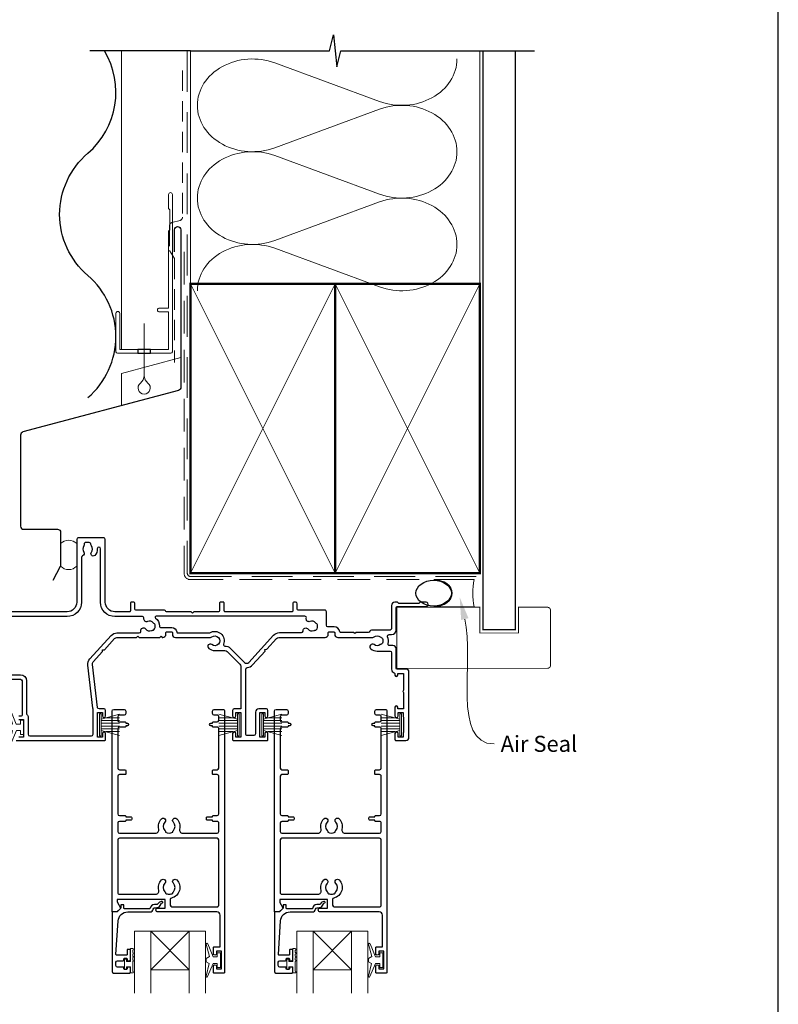
# Model space of a CAD drawing. Units: millimetres. Extents: x -161 to 2047, y -1602 to 568.
# Drawn here: x 143 to 379, y 98 to 404 of the extents above; entities that cross this region are included whole.
import ezdxf

# ---------------------------------------------------------------- set-up
doc = ezdxf.new("R2010")
doc.units = ezdxf.units.MM
doc.header["$MEASUREMENT"] = 0
doc.linetypes.add('DASHED', pattern=[19.049999999999997, 12.7, -6.35])
doc.layers.get('Defpoints').update_dxf_attribs({"color": 1})
for name, color, linetype in [('02747$0$APL Joinery', 2, 'Continuous'), ('05132$0$APL Joinery', 2, 'Continuous'), ('APL Joinery', 2, 'Continuous')]:
    doc.layers.add(name, color=color, linetype=linetype)
doc.styles.add('General notes', font='arial.ttf', dxfattribs={"height": 3.5})

# ---------------------------------------------------------------- blocks, each defined once
blk = doc.blocks.new('drop1')
at = {"layer": 'APL Joinery', "color": 8, "linetype": 'DASHED', "lineweight": 9, "ltscale": 20}
blk.add_lwpolyline([(1.084178711607819e-05, -8.089804658571211), (-1.084178711607819e-05, 8.089804658571211)], dxfattribs=at)
at = {"layer": 'APL Joinery', "color": 2, "lineweight": 25}
blk.add_lwpolyline([(-2, -1.200000000000728), (2, -1.200000000000728), (2, 0), (-2, 0)], close=True, dxfattribs=at)
at = {"layer": 'APL Joinery', "color": 8, "linetype": 'Continuous', "lineweight": 9, "ltscale": 0.2}
blk.add_lwpolyline([(-2.584035428299103e-06, -8.101934976573375, -0.2322167482194448), (-1.174939544554036, -10.47087173113277, 2.918303414082896), (1.166624409314863, -10.46439813741699, -0.2321533121660029), (1.084178711607819e-05, -8.089804658571211)], format="xyb", dxfattribs=at)
blk = doc.blocks.new('sealant')
at = {"layer": 'APL Joinery', "color": 9, "lineweight": 20}
blk.add_lwpolyline([(-10.45984990004368, -7), (0, -7, -0.1068061593530725), (0, 0), (-10.45984990004368, 0)], format="xyb", dxfattribs=at)
at = {"layer": 'APL Joinery', "color": 9, "lineweight": 20, "extrusion": (0, 0, -1)}
blk.add_ellipse((-10.45984990004368, -3.5), major_axis=(4.773875349063309, 6.177307532319916e-14), ratio=0.7331569729165103, start_param=-1.570796326794887, end_param=1.570796326794906, dxfattribs=at)
at = {"layer": 'APL Joinery', "color": 7, "lineweight": 25}
blk.add_ellipse((-10.45984990004368, -3.500000000000199), major_axis=(-4.563137715513591, 3.552713678800501e-14), ratio=0.7286652753643074, dxfattribs=at)

msp = doc.modelspace()

# ---------------------------------------------------------------- linework, layer by layer
at = {"layer": '02747$0$APL Joinery'}
for points in [[(142.1608460405411, 179.6757974747916), (169.7611546833715, 179.6757974747918, 0.414213562373095), (169.9611546833713, 179.8757974747917), (169.9611546833713, 181.7759130083721, 0.9999999999999999), (168.9611546833622, 181.7759130083721), (168.9611546833622, 180.6759130083661), (167.4611546833622, 180.6759130083661), (167.4611546833622, 188.3759130083661), (168.9611546833622, 188.3759130083659), (168.9611546833618, 187.2814808590358, 0.9999999999992609), (169.9611546833809, 187.270345156001), (169.9611546833809, 188.9759130083842, 0.414213562373095), (169.4611546833809, 189.4759130083842), (167.905765272153, 189.4759130083842, -0.3803055363083861), (167.4091918230769, 189.917476635527), (165.8383808704474, 203.2657214778334, -0.2176580423582976), (166.0931408190894, 204.0569715013332), (169.0353818115717, 207.2784803254398), (169.0097698489725, 207.8435958376148), (169.574885361147, 207.869207800214), (172.7538271363902, 211.349864999754, -0.2106977935739836), (173.4921813627133, 211.6754856862632), (179.5754337120976, 211.6756734420979), (179.9764589941434, 212.076698724144), (180.3772189195394, 211.6759387987478), (186.7924497028345, 211.6765613164825), (187.1924569198105, 212.0765685334585), (187.5924641367866, 211.6765613164825), (187.7110290555837, 211.6761443123947, 0.4142210685966308), (188.7110546833659, 212.6761443120663), (188.7110546833659, 213.1906809062037, -0.4142135623727622), (188.9110546833662, 213.3906809062036), (190.5110546833918, 213.3906809061801, -0.414213562373095), (190.7110546833916, 213.1906809061803), (190.711054683392, 212.6756809061814, 0.4142135623728287), (191.711054683392, 211.6756809061822), (202.5534509254013, 211.6756809061825, 0.1377729374140402), (202.9725797873708, 211.8473969732887, -2.066000428907385), (202.9568863039007, 209.4553113459842, 0.999999999999852), (202.0186256513201, 208.2849836364005, 0.1705712692908642), (203.9107870181425, 207.6201436796972), (207.0467305519079, 207.6201436796973, -0.1989170563350187), (207.7538500905677, 207.3272377031806), (211.6680742217305, 203.4128723289663, -0.1989076784327944), (211.9609546830712, 202.7057783054827), (211.9609546830712, 189.4759130083981), (209.9609546830526, 189.4759130083981, 0.414213562373095), (209.4609546830526, 188.9759130083981), (209.4609546830526, 187.2703451560449, 0.9999999999999997), (210.4609546830708, 187.2814808590445), (210.4609546830708, 188.3759130083798), (211.9609546830712, 188.3759130083798), (211.9609546830712, 180.6759130083797), (210.4609546830708, 180.6759130083797), (210.4609546830712, 181.775913008386, 0.999999999998863), (209.4609546830526, 181.7759130083858), (209.4609546830526, 179.8757974748053, 0.414213562373095), (209.6609546830524, 179.6757974748055), (220.259923321688, 179.6757974748053, 0.414213562372762), (220.4599233216883, 179.8757974748053), (220.4599233216883, 181.7750019207375, 0.9999999999999999), (219.4599233216696, 181.7750019207375), (219.4599233216696, 180.6750019207312), (217.9599233216696, 180.6750019207312), (217.9599233216696, 188.3750019207312), (219.4599233216696, 188.3750019207312), (219.4599233216696, 187.2805697713962, 0.9999999999997725), (220.4599233216878, 187.2694340684014), (220.4599233216883, 188.9750019207311, 0.414213562373095), (219.9599233216883, 189.4750019207311), (217.5599982417783, 189.475001920731, 0.4142100667626258), (216.5599982418496, 188.4750138555064), (216.5599170946582, 181.6757915074179, -0.414210066762603), (216.0599170946939, 181.1757974748056), (214.0609546830711, 181.1757974748053, -0.4142135623731365), (213.5609546830711, 181.6757974748053), (213.5609546830711, 201.8449105444344, -0.3874201405086956), (214.014851804551, 202.342780532074, 0.186710153069112), (215.6303062777935, 203.146188909499), (219.5341504498771, 207.4205731222265), (219.5085384872779, 207.9856886344012), (220.0736539994524, 208.0113005970007), (223.1217800090513, 211.3487262217913, -0.2106805159491888), (223.8600680622932, 211.6743469040686), (238.209920359147, 211.6757393773631, 0.4141851410430825), (239.2098233216822, 212.6757393726545), (239.2098233216824, 213.1897698185692, -0.414213562372429), (239.4098233216824, 213.3897698185691), (241.0098233216801, 213.3897698185687, -0.4142135623732615), (241.2098233216799, 213.1897698185688), (241.2098233216803, 212.67476981857, 0.4142135623728286), (242.2098233216803, 211.674769818571), (253.0522195636896, 211.6747698185712, 0.1377729374141887), (253.4713484256591, 211.8464858856777, -0.3440117692684705), (255.3477628872025, 211.8464858856777, 0.1139152748906907), (255.6892766546172, 211.6874534793177, -0.234545628021731), (256.0378662830191, 211.411442049637, -0.2237853361669832), (256.0378662830191, 209.8770307575249, -0.23454562802179), (255.6892766546172, 209.6010193278446, 0.113915274890599), (255.3477628872034, 209.4419869214843, -0.3440117692685619), (253.4713484256582, 209.4419869214848, 0.99999999999987), (252.4408634368839, 208.1214896971726, 0.1671974616462291), (254.4095556564308, 207.444236403581), (258.4101580260427, 207.4442364035811, -0.414213562373095), (258.9101580260427, 206.9442364035811), (258.9101580260427, 201.8245568749056, 0.2932340833267135), (259.668410088284, 200.6428169830791, -0.2932340833548241), (259.9600454968563, 200.1883016399891), (259.9600454968563, 199.9749005826907, 0.9999999999999999), (260.8100454968562, 199.9749005826907), (260.8100454968562, 200.4750019207498), (262.6100454968563, 200.4750019207498), (262.6100454968563, 195.2712562108902, 0.5770444513358901), (262.6100918929996, 194.5786194773355), (262.6100918929996, 189.4750019207868), (260.8100918929994, 189.4750019207868), (260.8100918929994, 189.9751032588461, 0.9999999999999999), (259.9600918929809, 189.9751032588461), (259.9600918929813, 187.2694340684043, 0.9999999999992893), (260.9600918929995, 187.2805697714328), (260.9600918929991, 188.3750019207685), (262.4600918929995, 188.3750019207685), (262.4600918929995, 187.2749709199, 0.2015127546240623), (262.6100918929996, 186.9178994984728), (262.6100918929996, 182.132073342216, 0.2015127546240894), (262.4600918929995, 181.7750019207886), (262.4600918929995, 180.6750019207685), (260.9600918929995, 180.6750019207685), (260.9600918929991, 181.775001920775, 0.9999999999999999), (259.9600918929718, 181.775001920775), (259.9600918929718, 179.8748863871941, 0.4142135623733448), (260.1600918929716, 179.6748863871941), (263.3101918944071, 179.674886387194, 0.414213562373095), (264.3101918944071, 180.674886387194), (264.3101445059742, 201.074902002076, 0.4142129692218884), (263.6101445059757, 201.7749005844743), (260.6101580259528, 201.7749005844742, -0.4142063974751294), (260.3101580260426, 202.074893245708), (260.3101580260426, 208.1397960586958, 0.4142135623730451), (259.3101580260428, 209.1397960586958), (258.2497450331797, 209.139796058696, -0.4711893369273545), (257.797549900204, 209.7644680786755, 0.1558282550365994), (257.6802903264579, 211.8911147386727, -0.5254021554260935), (258.1474854833704, 212.5692402151138), (258.9098460400091, 212.5692402151136, 0.4142135623729286), (260.3098460402029, 213.9692402153071), (260.3098460402024, 220.9752497615364, -0.4142066748848207), (260.6098389855787, 221.2752497614536), (269.6097688229287, 221.2754613985206, 0.9999999999999999), (269.6097359013506, 222.6754613981337), (267.9340029705263, 222.6754219925818, 0.1989123673797073), (267.7218730024805, 222.5875490385895), (267.4976142074929, 222.3632796962773, -0.1989123673797188), (267.2854842394472, 222.275406742285), (261.2340093785437, 222.2752644393549, -0.1989123673796438), (261.0218752779951, 222.363127416602), (260.7976059356828, 222.5873862115898, 0.1989123673795093), (260.5854718351342, 222.6752491888373), (259.909738904033, 222.6752332986983, 0.4142066748848679), (258.9097624194459, 221.6752332989748), (258.9097624194459, 214.4692402151621, -0.414213562373095), (258.4097624194459, 213.9692402151621), (252.6186078366906, 213.969240215162, 0.3259328924820018), (252.1425165478032, 213.6220050168853, -0.3259328924821289), (251.6664252589159, 213.2747698186084), (247.8597233213412, 213.2747698186086), (247.4597233213411, 212.8747698186086), (247.0597233213413, 213.2747698186084), (242.9894129256446, 213.2747698186084, -0.372927444198369), (242.7914539652526, 213.4462698186047, 0.3729274441984146), (241.0098233216801, 214.9897698186062), (239.1098233216813, 214.9897698186064, -0.4142135623730617), (238.6098233216813, 215.4897698186064), (238.6098233216813, 219.6741823466755, 0.4142342520530672), (238.1097880024469, 220.1741823454282), (229.8603869628987, 220.1737074112547, -0.4129206217274771), (229.5598457812018, 220.4736156623287), (229.5598457812018, 222.1739355192186, 0.4141239904779861), (229.0598458045845, 222.6737826055893), (228.6598457858784, 222.6737826055893, 0.4143031399418271), (228.159845809261, 222.1736296919597), (228.159845809261, 219.9749717420519, -0.4142135623730966), (227.859845809261, 219.6749717420519), (207.1598457858784, 219.6749717420519, -0.4142135623731228), (206.8598457858784, 219.9749717420518), (206.8598457858784, 222.3759513654944, 0.4142135623731244), (206.5598457858785, 222.6759513654944), (205.6598457858784, 222.6759513654944, 0.4142135623731191), (205.3598457858784, 222.3759513654944), (205.3598457858784, 219.9749717420516, -0.414213562373121), (205.0598457858785, 219.6749717420517), (197.3883070104436, 219.6749717420517), (196.9883070104435, 219.2749717420516), (196.5883070104434, 219.6749717420517), (188.9027046697159, 219.6749717420517, -0.3652847492993727), (188.6070237549928, 219.9242489989391, 0.3652847496192564), (188.3113428399315, 220.1735262558265), (179.3603660823547, 220.1735262457475, -0.4141239908087079), (179.0603660960454, 220.4734344975698), (179.0597846110707, 222.3747854414015, 0.4141239904779214), (178.7597846251002, 222.6746936932238), (177.9597845876882, 222.6746936932238, 0.4143031399417757), (177.6597846017177, 222.3746019450461), (177.6605188880907, 219.9736179990871, -0.4143031401215922), (177.3605189019361, 219.6735262509094), (172.8598457840368, 219.673526253689, -0.4142135621932908), (169.8598457858784, 222.673526253689), (169.8598457858784, 242.1763513283931, 0.4142135623731034), (169.3598457858784, 242.6763513283931), (161.4598457858784, 242.6763513283928, 0.4142135623730868), (160.9598457858784, 242.1763513283928), (160.9598457858784, 222.6771405019328, -0.414213562373095), (157.9598457858784, 219.6771405019328), (110.9598460402025, 219.6771405019328, 0.4142135623730929)], [(128.6599280557515, 200.0757974762435), (143.4608460405642, 200.0757974762429, -0.414213562373095), (145.3608460405643, 198.1757974762428), (145.3608460405643, 187.9419384121422, 0.2679491924330926), (145.6108460405675, 187.5089257102481, -0.2679491924330925), (145.8608460405707, 187.075913008354), (145.8608460405707, 181.5757974747915, 0.414213562373095), (146.3608460405707, 181.0757974747915), (165.5611546833621, 181.0757974747915, 0.4142135623730701), (166.0611546833621, 181.5757974747914), (166.0611546833628, 189.100634310528, 0.02929348968751854), (166.0268891741235, 189.6849980391001), (164.4479752146834, 203.1020996198228, -0.2176581686971107), (165.0593998723485, 205.0011005312685), (171.7200878360755, 212.2939920085791, -0.2106983872659333), (173.4921416594547, 213.0754856857046), (180.4023844119642, 213.0756989660885, 0.4142045224333007), (180.9023689797724, 213.5756989658503), (180.9023689797724, 213.6692414333019, -0.7936587253576616), (182.3936510258196, 214.3303208692087, 0.3440117692685631), (184.2061282150488, 213.8446690700549, -0.1139152748905956), (184.5771657985812, 213.9098923114038, 0.2345456280215951), (184.9853145380981, 214.0862772449272, 0.2237853361670969), (185.3824494035176, 215.568404740128, 0.2345456280218901), (185.1171746933347, 215.9252329431631, -0.1139152748907634), (184.8284583409105, 216.1672367188549, 0.3440117692686453), (183.0159811516831, 216.6528885180083, -0.5991996187538006), (181.8663864085142, 217.5802431346817, 0.4703109446057825), (181.3751652155859, 218.1735262484615), (172.8598457831159, 218.173526253689, -0.414213562193291), (168.3598457858784, 222.673526253689), (168.3598457858784, 239.2954317903147, 0.9514393385379684), (167.3585780422664, 239.3023235363498, -0.2000057981709416), (166.5575778417038, 237.1380390137725, -0.8587394203184545), (165.5483797458704, 238.224378353115, 0.3528190902650032), (165.5483797458704, 240.1383243036674, -0.1840678126096719), (165.3872632740848, 240.6475513283922, 0.4311960809804692), (164.8880934031992, 241.1763513283929), (163.5983327166304, 241.1763513283928, 0.4956414426383685), (163.3091872427323, 240.7963832414745, -0.2413904259857036), (163.1729357107462, 240.1374294020252, 0.3523955204316415), (163.1729357107464, 238.2252732547572, -0.5308181777489637), (162.8137954829246, 237.0575717760356, 0.3298291232587978), (162.4598457858786, 236.5793779774486), (162.4598457858785, 222.6771405019326, -0.4142135623730919), (157.9598457858785, 218.1771405019327), (116.5417559173801, 218.1771405019327, 0.360025795833935)], [(133.5608460375523, 198.6757974762664), (143.4608460405253, 198.6757974762664, -0.4142135623731034), (143.9608460405253, 198.1757974762663), (143.9608460405251, 187.475913008395, -0.4142135623728312), (143.6608460405254, 187.1759130083949), (142.960846040513, 187.1759130083949, 0.414213562373095)]]:
    msp.add_lwpolyline(points, format="xyb", dxfattribs=at)
for points in [[(185.6843426804851, 218.2749717420279, 0.7182207554027168), (185.5027410142222, 217.7361813845791, -0.2386538871887634), (186.7356340204466, 215.1972735671744, 0.4190494264650346), (187.1355796877828, 214.79068090618), (190.5110546833918, 214.7906809061798, -0.3729274442029493), (192.0947263665381, 213.4186809061821, 0.3729274442029853), (192.4906442873245, 213.0756809061826), (202.1661578502282, 213.0756809061824, 0.1389751359583743), (202.3760378102868, 213.1351659984826, -0.7217074187775488), (206.6299164964425, 209.5671947197306, 0.5347648203048252), (207.0081867458399, 209.0198341545322, -0.2030944391268487), (208.7438174446906, 208.3171693360576), (213.154479894215, 203.9063477297242, 0.4275433068799862), (214.4554357335675, 203.9357928008527), (222.1498339224792, 212.3605179423712, -0.2106985132461473), (223.9957241353049, 213.1745747467172), (230.8863660546364, 213.1747874221072, 0.4142045224344152), (231.3863506224465, 213.674787421869), (231.3863506224465, 213.8250131657194, -0.7196826380235728), (232.8924196641359, 214.3294097815742, 0.3440117692686249), (234.7048968533655, 213.8437579824204, -0.1139152748905956), (235.0759344368975, 213.9089812237692, 0.2345456280216542), (235.4840831764144, 214.0853661572928, 0.2237853361670848), (235.8812180418339, 215.5674936524934, 0.2345456280219065), (235.615943331651, 215.9243218555285, -0.1139152748907065), (235.3272269792268, 216.1663256312203, 0.3440117692686436), (233.514749789999, 216.6519774303736, -0.626213439290704), (232.3799556076627, 217.643424431223, 0.4945227174659486), (231.8975705902618, 218.2749717420281)], [(186.4677166144786, 152.0572789970478, -0.2646216725533391), (187.3251782832121, 155.2583011389162, -1), (188.3924859755198, 154.2043304135443, 0.4105354136279558), (188.3924859755197, 151.6045359576273, -0.1839245247101657), (188.6078360447322, 151.1161916969659, 0.2831604178536713), (190.8098282139994, 151.1161916969658, -0.1839245247101224), (191.025178283212, 151.604535957627, 0.4105354136279907), (191.025178283212, 154.2043304135444, -1), (192.0924859755197, 155.2583011389161, -0.2646216725533295), (192.9499476442532, 152.0572789970478, 0.4912380634721092), (193.9174448128762, 150.8043971497231), (204.6588321293657, 150.8043971497231, 0.4142135623730951), (205.1588321293657, 151.3043971497231), (205.1588321293657, 153.973413970094, 0.4142180746517037), (204.6588244264366, 154.4734139700347), (203.4088352107814, 154.4733947128187, -0.4142180746461439), (203.2088321296135, 154.673394712795), (203.2088321296135, 154.8733947127949), (201.5588321296134, 154.8733947127949, -0.4142135623730783), (201.3088321296134, 155.1233947127949), (201.3088321296134, 155.6233947127949, -0.4142135623731117), (201.5588321296134, 155.873394712795), (203.2088321296135, 155.873394712795), (203.2088321296135, 156.073394712795, -0.4142090501283399), (203.4088290484551, 156.2733947127713), (204.6588398322854, 156.2734139701535, 0.4142090501144373), (205.1588321293657, 156.7734139700941), (205.1588321293657, 168.535913970094, 0.4142180746517058), (204.6588244264366, 169.0359139700346), (203.4088352107809, 169.0358947128187, -0.4142180746461387), (203.2088321296131, 169.2358947127949), (203.2088321296131, 170.3358947127949, -0.4142090501283504), (203.4088290484547, 170.5358947127712), (204.6588398322853, 170.5359139701533, 0.4142090501144435), (205.1588321293657, 171.035913970094), (205.1588321293657, 183.2984139700938, 0.4142180746517177), (204.6588244264365, 183.7984139700346), (203.4088352107813, 183.7983947128185, -0.414218074646157), (203.2088321296134, 183.9983947127948), (203.2088321296134, 184.1983947127947), (202.709032129613, 184.1983947127947, -1), (202.7090321296129, 184.9983947127947), (203.2088321296134, 184.9983947127947), (203.2088321296134, 185.1983947127947, -0.4142090501283425), (203.408829048455, 185.398394712771), (204.6588398322853, 185.3984139701531, 0.4142090501144429), (205.1588321293656, 185.8984139700937), (205.1588321293656, 187.0042966630054, 0.4167865279787003), (204.654443857697, 187.5042774057063), (203.7088321296134, 187.5042774057063, -0.4142135623730951), (203.2088321296134, 188.0042774057063), (203.2088321296134, 188.8042774057063, -0.4142115120889043), (203.7088286295568, 189.304277405694), (206.4598286293104, 189.3042966629931, -0.4142156126589526), (206.9598321293647, 188.8042966630054), (206.9598321293647, 107.5042966630054, -0.4142135623730951), (206.7598321293647, 107.3042966630054), (203.6598321292826, 107.3042966630054, -0.4142135623730951), (203.4598321292827, 107.5042966630054), (203.4598321292827, 109.3542966630055, -1), (204.4598321292827, 109.3542966630055), (204.4598321292827, 108.6042966630055), (205.9598064528839, 108.604296663006), (205.9598064528839, 114.1042966630061), (204.4598064528839, 114.1042966630061), (204.4598064528839, 113.3598645136691, -1), (203.4598064528839, 113.3487288123434), (203.4598064528838, 115.2042966630049, -0.414213562373095), (203.6598064528838, 115.4042966630048), (205.559806452966, 115.4042966630048), (205.559806452966, 125.304296663006, 0.4142135623730951), (204.559806452966, 126.304296663006), (186.200017040808, 126.304296663006, -0.9902222819289155), (186.2117749983278, 127.5041811290426), (188.4587769566764, 127.5042412318557), (188.4587076276131, 130.2043497590253), (173.5906991258428, 130.2039680021098), (173.590725576664, 129.453852273632, 0.1333662545065303), (173.6594157904226, 129.2009432977415), (174.5810042564358, 127.6038372760826, -0.339363188829677), (174.5492099106416, 127.3624696002017), (173.5493787011515, 126.3624558241691, -0.21608656666472), (173.3948002168575, 126.304296663006), (172.1451840071498, 126.304296663006, -0.3943865289635466), (171.9588064529671, 126.5038321960465), (171.958806452967, 188.8042966630059, -0.4142135623730957), (172.458806452967, 189.3042966630059), (175.708806453049, 189.3042966630059, -0.4142135623730951), (176.2088096625988, 188.8042934534561), (176.2088096625988, 188.0042934534561, -0.4142135623730951), (175.7088128721487, 187.5042966630059), (174.2588128720667, 187.5042966630059, 0.4142135623730951), (173.7588128720667, 187.0042966630059), (173.7588128720667, 185.8984139700944, 0.4142135623730951), (174.2588128720667, 185.3984139700944), (176.0088128721486, 185.3984139700944, -0.414213562373095), (176.2088160816985, 185.1984107605445), (176.2088160816985, 184.9984107605445), (176.7086160816989, 184.9984107605445, -1), (176.7086160816989, 184.198410760544), (176.2088160816985, 184.198410760544), (176.2088160816985, 183.998410760544, -0.4142135623730951), (176.0088192912483, 183.7984139700939), (174.2588192911665, 183.7984139700939, 0.414213562373095), (173.7588192911665, 183.2984139700939), (173.7588192911665, 171.035913970094, 0.4142135623730951), (174.2588192911665, 170.535913970094), (176.0088192912488, 170.535913970094, -0.4142135623730951), (176.2088225007987, 170.3359107605442), (176.2088225007987, 169.2359107605441, -0.4142135623730951), (176.0088257103485, 169.035913970094), (174.2588257102662, 169.035913970094, 0.4142135623730951), (173.7588257102662, 168.535913970094), (173.7588257102662, 156.7734139700941, 0.4142135623731047), (174.2588257102662, 156.2734139700941), (176.0088257103481, 156.2734139700942, -0.414213562373103), (176.208828919898, 156.0734107605443), (176.208828919898, 155.8734107605442), (177.8588289198981, 155.8734107605442, -0.4142135623730951), (178.1088289198981, 155.6234107605442), (178.1088289198981, 155.1234107605442, -0.4142135623730949), (177.8588289198981, 154.8734107605442), (176.208828919898, 154.8734107605442), (176.208828919898, 154.6734107605442, -0.4142135623730951), (176.0088321294478, 154.4734139700941), (174.2588321293659, 154.4734139700941, 0.414213562373095), (173.7588321293659, 153.9734139700941), (173.7588321293659, 151.3043971497231, 0.4142135623730951), (174.2588321293659, 150.8043971497231), (185.5002194458556, 150.8043971497231, 0.4912380634721206)], [(236.968363481913, 152.0563678668227, -0.2646216725533391), (237.8258251506465, 155.257390008691, -1), (238.8931328429542, 154.2034192833191, 0.4105354136279558), (238.8931328429541, 151.6036248274021, -0.1839245247101657), (239.1084829121666, 151.1152805667407, 0.2831604178536713), (241.3104750814338, 151.1152805667406, -0.1839245247101224), (241.5258251506464, 151.6036248274019, 0.4105354136279907), (241.5258251506464, 154.2034192833192, -1), (242.5931328429541, 155.2573900086909, -0.2646216725533295), (243.4505945116876, 152.0563678668227, 0.4912380634721092), (244.4180916803106, 150.8034860194979), (255.1594789968001, 150.8034860194979, 0.4142135623730951), (255.6594789968001, 151.3034860194979), (255.6594789968001, 153.9725028398689, 0.4142180746517037), (255.159471293871, 154.4725028398095), (253.9094820782158, 154.4724835825935, -0.4142180746461439), (253.7094789970479, 154.6724835825698), (253.7094789970479, 154.8724835825698), (252.0594789970478, 154.8724835825698, -0.4142135623730783), (251.8094789970478, 155.1224835825698), (251.8094789970478, 155.6224835825698, -0.4142135623731117), (252.0594789970478, 155.8724835825698), (253.7094789970479, 155.8724835825698), (253.7094789970479, 156.0724835825698, -0.4142090501283399), (253.9094759158895, 156.2724835825461), (255.1594866997198, 156.2725028399283, 0.4142090501144373), (255.6594789968001, 156.7725028398689), (255.6594789968001, 168.5350028398688, 0.4142180746517058), (255.159471293871, 169.0350028398095), (253.9094820782153, 169.0349835825935, -0.4142180746461387), (253.7094789970475, 169.2349835825697), (253.7094789970475, 170.3349835825697, -0.4142090501283504), (253.9094759158891, 170.534983582546), (255.1594866997197, 170.5350028399282, 0.4142090501144435), (255.6594789968001, 171.0350028398688), (255.6594789968001, 183.2975028398687, 0.4142180746517177), (255.1594712938709, 183.7975028398094), (253.9094820782157, 183.7974835825933, -0.414218074646157), (253.7094789970478, 183.9974835825696), (253.7094789970478, 184.1974835825696), (253.2096789970474, 184.1974835825696, -1), (253.2096789970473, 184.9974835825695), (253.7094789970478, 184.9974835825695), (253.7094789970478, 185.1974835825695, -0.4142090501283425), (253.9094759158894, 185.3974835825458), (255.1594866997197, 185.3975028399279, 0.4142090501144429), (255.6594789968, 185.8975028398686), (255.6594789968, 187.0033855327802, 0.4167865279787003), (255.1550907251314, 187.5033662754811), (254.2094789970478, 187.5033662754811, -0.4142135623730951), (253.7094789970478, 188.0033662754811), (253.7094789970478, 188.8033662754811, -0.4142115120889043), (254.2094754969912, 189.3033662754688), (256.9604754967447, 189.3033855327679, -0.4142156126589526), (257.4604789967991, 188.8033855327802), (257.4604789967991, 107.5033855327802, -0.4142135623730951), (257.2604789967991, 107.3033855327802), (254.160478996717, 107.3033855327802, -0.4142135623730951), (253.9604789967171, 107.5033855327802), (253.9604789967171, 109.3533855327803, -1), (254.9604789967171, 109.3533855327803), (254.9604789967171, 108.6033855327804), (256.4604533203183, 108.6033855327809), (256.4604533203183, 114.103385532781), (254.9604533203183, 114.103385532781), (254.9604533203183, 113.3589533834439, -1), (253.9604533203183, 113.3478176821182), (253.9604533203182, 115.2033855327797, -0.414213562373095), (254.1604533203182, 115.4033855327797), (256.0604533204004, 115.4033855327797), (256.0604533204004, 125.3033855327808, 0.4142135623730951), (255.0604533204004, 126.3033855327808), (236.7006639082424, 126.3033855327808, -0.9902222819289155), (236.7124218657622, 127.5032699988175), (238.9594238241108, 127.5033301016305), (238.9593544950475, 130.2034386288001), (224.0913459932772, 130.2030568718847), (224.0913724440984, 129.4529411434068, 0.1333662545065303), (224.160062657857, 129.2000321675163), (225.0816511238702, 127.6029261458574, -0.339363188829677), (225.049856778076, 127.3615584699765), (224.0500255685859, 126.3615446939439, -0.21608656666472), (223.8954470842919, 126.3033855327808), (222.6458308745842, 126.3033855327808, -0.3943865289635466), (222.4594533204015, 126.5029210658213), (222.4594533204014, 188.8033855327808, -0.4142135623730957), (222.9594533204014, 189.3033855327808), (226.2094533204834, 189.3033855327808, -0.4142135623730951), (226.7094565300332, 188.8033823232309), (226.7094565300332, 188.0033823232309, -0.4142135623730951), (226.2094597395831, 187.5033855327808), (224.7594597395011, 187.5033855327808, 0.4142135623730951), (224.2594597395011, 187.0033855327808), (224.2594597395011, 185.8975028398692, 0.4142135623730951), (224.7594597395011, 185.3975028398692), (226.509459739583, 185.3975028398692, -0.414213562373095), (226.7094629491329, 185.1974996303193), (226.7094629491329, 184.9974996303193), (227.2092629491333, 184.9974996303193, -1), (227.2092629491333, 184.1974996303188), (226.7094629491329, 184.1974996303188), (226.7094629491329, 183.9974996303189, -0.4142135623730951), (226.5094661586827, 183.7975028398687), (224.7594661586009, 183.7975028398687, 0.414213562373095), (224.2594661586009, 183.2975028398687), (224.2594661586009, 171.0350028398688, 0.4142135623730951), (224.7594661586009, 170.5350028398688), (226.5094661586832, 170.5350028398688, -0.4142135623730951), (226.7094693682331, 170.334999630319), (226.7094693682331, 169.234999630319, -0.4142135623730951), (226.5094725777829, 169.0350028398688), (224.7594725777006, 169.0350028398688, 0.4142135623730951), (224.2594725777006, 168.5350028398688), (224.2594725777006, 156.7725028398689, 0.4142135623731047), (224.7594725777006, 156.2725028398689), (226.5094725777825, 156.272502839869, -0.414213562373103), (226.7094757873324, 156.0724996303191), (226.7094757873324, 155.8724996303191), (228.3594757873325, 155.8724996303191, -0.4142135623730951), (228.6094757873325, 155.6224996303191), (228.6094757873325, 155.1224996303191, -0.4142135623730949), (228.3594757873325, 154.8724996303191), (226.7094757873324, 154.8724996303191), (226.7094757873324, 154.672499630319, -0.4142135623730951), (226.5094789968822, 154.4725028398689), (224.7594789968003, 154.4725028398689, 0.414213562373095), (224.2594789968003, 153.9725028398689), (224.2594789968003, 151.3034860194979, 0.4142135623730951), (224.7594789968003, 150.8034860194979), (236.00086631329, 150.8034860194979, 0.4912380634721206)], [(190.4483911769738, 130.6366215619167, 0.3504186266660204), (190.0587769566764, 130.1489587894607), (190.0587769566764, 128.4042996280278, 0.4142134985177127), (190.5587768476685, 127.9042996280278), (204.6588063439589, 127.904296553997, 0.4142136262284795), (205.1588064529668, 128.404296553997), (205.1588064529668, 148.7043971497234, 0.4142135623730951), (204.6588064529668, 149.2043971497234), (174.258806452967, 149.2043971497234, 0.4142135623730951), (173.758806452967, 148.7043971497234), (173.758806452967, 132.3039851573912, 0.4142210828361767), (174.2588192911664, 131.803985157556), (185.5265873698924, 131.8042744732626, 0.483072771662035), (186.4676909380798, 133.056807948834, -0.2646216725533415), (187.3251526068132, 136.2578300907024, -1), (188.3924602991209, 135.2038593653305, 0.4105354136279875), (188.3924602991208, 132.6040649094133, -0.1839245247101589), (188.6078103683335, 132.1157206487519, 0.1337658506016565), (189.6668764175277, 131.8043807809752), (189.750844307727, 131.8043829369684, 0.1337527827069482), (190.8098025376005, 132.1157206487519, -0.1839245247101166), (191.0251526068131, 132.6040649094132, 0.410535413627984), (191.0251526068131, 135.2038593653305, -1), (192.0924602991209, 136.2578300907023, -0.5883717869546299)], [(240.9490380444082, 130.6357104316915, 0.3504186266660204), (240.5594238241108, 130.1480476592355), (240.5594238241108, 128.4033884978026, 0.4142134985177127), (241.0594237151029, 127.9033884978027), (255.1594532113933, 127.9033854237718, 0.4142136262284795), (255.6594533204012, 128.4033854237718), (255.6594533204012, 148.7034860194982, 0.4142135623730951), (255.1594533204012, 149.2034860194982), (224.7594533204014, 149.2034860194983, 0.4142135623730951), (224.2594533204014, 148.7034860194983), (224.2594533204014, 132.303074027166, 0.4142210828361767), (224.7594661586008, 131.8030740273309), (236.0272342373268, 131.8033633430375, 0.483072771662035), (236.9683378055142, 133.0558968186088, -0.2646216725533415), (237.8257994742476, 136.2569189604772, -1), (238.8931071665553, 135.2029482351053, 0.4105354136279875), (238.8931071665552, 132.6031537791881, -0.1839245247101589), (239.1084572357679, 132.1148095185267, 0.1337658506016565), (240.1675232849621, 131.8034696507501), (240.2514911751614, 131.8034718067432, 0.1337527827069482), (241.3104494050349, 132.1148095185267, -0.1839245247101166), (241.5257994742475, 132.603153779188, 0.410535413627984), (241.5257994742475, 135.2029482351053, -1), (242.5931071665553, 136.2569189604771, -0.5883717869546299)]]:
    msp.add_lwpolyline(points, format="xyb", close=True, dxfattribs=at)
msp.add_lwpolyline([(142.9608460405317, 186.1759130083765), (144.4608460405317, 186.1759130083765), (144.4608460405317, 180.6759130083765), (142.9608460405317, 180.6759130083765)], dxfattribs=at)
at = {"layer": '05132$0$APL Joinery'}
for points in [[(172.4451840071498, 107.3044121966187), (177.4461840071492, 107.3044121966187, 0.4142135623730952), (177.6461840071492, 107.5044121966187), (177.6461840071492, 108.9343111839408, 0.4142135623731512), (177.4461840071488, 109.1343111839412), (176.8461840071488, 109.1343111839411, 0.4142135623730391), (176.6461840071489, 108.9343111839412), (176.6461840071489, 108.5843111839409, -0.4142135623730951), (176.4461840071491, 108.3843111839411), (175.8461840071492, 108.3843111839411, -0.4142135623730899), (175.6461840071492, 108.5843111839411), (175.6461840071492, 108.9343111839411, 0.4142135623730899), (175.4461840071492, 109.1343111839411), (173.6451840071498, 109.1343111839411, -0.4142135623730909), (173.1451840071498, 109.6343111839411), (173.1451840071498, 110.6343111839411, -0.4142135623730978), (173.6451840071498, 111.1343111839411), (175.4461840071492, 111.1343111839411, 0.4142135623730944), (175.6461840071492, 111.3343111839411), (175.6461840071492, 111.6843111839411, -0.414213562373095), (175.8461840071492, 111.8843111839412), (176.4461840071488, 111.8843111839412, -0.414213562373285), (176.6461840071492, 111.6843111839407), (176.6461840071489, 111.3343111839411, 0.4142135623732851), (176.8461840071489, 111.1343111839411), (177.4461840071491, 111.1343111839411, 0.414213562373129), (177.6461840071492, 111.3343111839411), (177.6461840071488, 114.4343111839419, 0.4142135623731288), (177.4461840071488, 114.6343111839419), (176.8461840071484, 114.6343111839418, 0.4142135623732851), (176.6461840071486, 114.4343111839417), (176.6461840071499, 113.0843111839416, -0.414213562373251), (176.4461840071499, 112.8843111839414), (173.3818251551244, 112.8843111839403, -0.4326160501336418), (173.1822146394308, 113.0967868412193), (173.8318799342132, 123.4914315176586, -0.3960474621336648), (176.826037676864, 126.3042966584745), (183.7582036116762, 126.3042966417287, 0.3763985422880694), (184.7496599926762, 127.1738579612517, -0.3541137310246323), (185.206106059636, 127.6070931473903), (185.6297954231812, 127.6056692890474, 0.2679491924312181), (186.9313466431045, 128.3512995069958), (187.1807890084282, 128.7800126394954, -0.1852337734028842), (187.5993891210548, 129.1168057562258, 0.7900405684919919), (187.5691883479036, 129.5047750834222, 0.2455355572200283), (186.5109544349005, 129.1473661173425), (186.1396245267069, 128.7594369967052, -0.2054750239771893), (185.7767476201506, 128.6051810747049), (185.1794443336165, 128.6071883895784, 0.3638979723720544), (183.7582036140919, 127.3042966417301), (175.8450515071497, 127.3042966417285, -0.4142135623731333), (175.6450515071498, 127.5042966417284), (175.6450515071497, 128.3252477861112, 0.4142135623731025), (175.4450515071497, 128.5252477861112), (174.8450515071497, 128.5252477861112, 0.4142135623730238), (174.6450515071498, 128.3252477861112), (174.6450515071497, 127.5540068754805, -0.1989123673796329), (174.5864728633869, 127.4125855192432), (173.4781840071498, 126.3042966630061), (172.1451840071498, 126.304296663006, 0.4142135623730717), (171.9451840071497, 126.104296663006), (171.9451840071498, 107.8044121966187, 0.4142135623730919)], [(222.9458308745842, 107.3035010663936), (227.9468308745836, 107.3035010663936, 0.4142135623730952), (228.1468308745836, 107.5035010663935), (228.1468308745836, 108.9334000537156, 0.4142135623731512), (227.9468308745832, 109.133400053716), (227.3468308745832, 109.1334000537159, 0.4142135623730391), (227.1468308745833, 108.933400053716), (227.1468308745833, 108.5834000537158, -0.4142135623730951), (226.9468308745835, 108.3834000537159), (226.3468308745836, 108.3834000537159, -0.4142135623730899), (226.1468308745836, 108.5834000537159), (226.1468308745836, 108.9334000537159, 0.4142135623730899), (225.9468308745836, 109.1334000537159), (224.1458308745842, 109.1334000537159, -0.4142135623730909), (223.6458308745842, 109.6334000537159), (223.6458308745842, 110.6334000537159, -0.4142135623730978), (224.1458308745842, 111.1334000537159), (225.9468308745836, 111.1334000537159, 0.4142135623730944), (226.1468308745836, 111.3334000537159), (226.1468308745836, 111.6834000537159, -0.414213562373095), (226.3468308745836, 111.883400053716), (226.9468308745832, 111.883400053716, -0.414213562373285), (227.1468308745836, 111.6834000537155), (227.1468308745833, 111.3334000537159, 0.4142135623732851), (227.3468308745833, 111.1334000537159), (227.9468308745835, 111.1334000537159, 0.414213562373129), (228.1468308745836, 111.3334000537159), (228.1468308745832, 114.4334000537167, 0.4142135623731288), (227.9468308745832, 114.6334000537167), (227.3468308745828, 114.6334000537166, 0.4142135623732851), (227.146830874583, 114.4334000537166), (227.1468308745843, 113.0834000537164, -0.414213562373251), (226.9468308745843, 112.8834000537162), (223.8824720225588, 112.8834000537151, -0.4326160501336418), (223.6828615068652, 113.0958757109941), (224.3325268016476, 123.4905203874334, -0.3960474621336648), (227.3266845442984, 126.3033855282493), (234.2588504791106, 126.3033855115035, 0.3763985422880694), (235.2503068601106, 127.1729468310265, -0.3541137310246323), (235.7067529270704, 127.6061820171652), (236.1304422906155, 127.6047581588223, 0.2679491924312181), (237.4319935105389, 128.3503883767706), (237.6814358758626, 128.7791015092702, -0.1852337734028842), (238.1000359884892, 129.1158946260006, 0.7900405684919919), (238.069835215338, 129.503863953197, 0.2455355572200283), (237.0116013023349, 129.1464549871174), (236.6402713941413, 128.75852586648, -0.2054750239771893), (236.277394487585, 128.6042699444798), (235.6800912010509, 128.6062772593532, 0.3638979723720544), (234.2588504815263, 127.3033855115049), (226.3456983745841, 127.3033855115033, -0.4142135623731333), (226.1456983745842, 127.5033855115033), (226.1456983745841, 128.324336655886, 0.4142135623731025), (225.9456983745841, 128.524336655886), (225.3456983745841, 128.524336655886, 0.4142135623730238), (225.1456983745842, 128.324336655886), (225.1456983745841, 127.5530957452553, -0.1989123673796329), (225.0871197308213, 127.411674389018), (223.9788308745842, 126.303385532781), (222.6458308745842, 126.3033855327808, 0.4142135623730717), (222.4458308745841, 126.1033855327808), (222.4458308745842, 107.8035010663936, 0.4142135623730919)]]:
    msp.add_lwpolyline(points, format="xyb", close=True, dxfattribs=at)
at = {"layer": 'APL Joinery', "color": 7, "lineweight": 13}
msp.add_line((174.859845785882, 301.2783599083754), (174.8598457858748, 394.1351175014091), dxfattribs=at)
at = {"layer": 'APL Joinery', "color": 250, "lineweight": 5}
for p, q in [((222.5493881698556, 390.4098905547258), (255.1763927689516, 378.4122111042426)), ((255.1763927689516, 375.9897256421025), (222.5493881698556, 363.9920353791004)), ((222.5493881698556, 361.5695422570987), (255.1763927689516, 349.5718628066155)), ((255.1763927689516, 347.1493773444755), (222.5493881698556, 335.1516870814734)), ((222.5493881698556, 332.7292070256019), (255.1763927689516, 320.7315275751187))]:
    msp.add_line(p, q, dxfattribs=at)
at = {"layer": 'APL Joinery', "color": 252, "lineweight": 5}
for p, q in [((168.0618055768404, 187.9749159200727), (168.0618055768404, 181.0749159200728)), ((168.5618055768404, 187.9749159200727), (168.0618055768404, 187.9749159200727)), ((168.5618055768404, 187.9749159200727), (168.5618055768404, 181.0749159200728)), ((174.3118055768404, 187.8141809350666), (168.5618055768404, 186.2734730785877)), ((205.2118055765228, 187.814180935102), (210.9618055765228, 186.2734730786231)), ((210.9618055765228, 187.9749159201081), (210.9618055765228, 181.0749159201082)), ((210.9618055765228, 187.9749159201081), (211.4618055765228, 187.9749159201081)), ((211.4618055765228, 187.9749159201081), (211.4618055765228, 181.0749159201082)), ((218.5600924493896, 187.9740048324607), (218.5600924493896, 181.0740048324608)), ((219.0600924493896, 187.9740048324607), (218.5600924493896, 187.9740048324607)), ((219.0600924493896, 187.9740048324607), (219.0600924493896, 181.0740048324608)), ((224.8100924493896, 187.8132698474546), (219.0600924493896, 186.2725619909757)), ((255.7100924490721, 187.81326984749), (261.460092449072, 186.2725619910111)), ((261.460092449072, 187.9740048324961), (261.460092449072, 181.0740048324962)), ((261.460092449072, 187.9740048324961), (261.960092449072, 187.9740048324961)), ((261.960092449072, 187.9740048324961), (261.960092449072, 181.0740048324962)), ((168.5618055768404, 185.8249159200724), (174.3118055768404, 185.8249159200724)), ((168.5618055768404, 184.9849159200727), (174.3118055768404, 184.9849159200724)), ((168.5618055768404, 184.0649159200726), (174.3118055768404, 184.0649159200723)), ((170.0226901495201, 186.6649159200723), (174.3118055768404, 186.6649159200723)), ((209.5009210038432, 186.6649159201077), (205.2118055765228, 186.6649159201077)), ((210.9618055765228, 185.8249159201077), (205.2118055765228, 185.8249159201077)), ((210.9618055765228, 184.9849159201081), (205.2118055765228, 184.9849159201077)), ((210.9618055765228, 184.064915920108), (205.2118055765228, 184.0649159201076)), ((219.0600924493896, 185.8240048324604), (224.8100924493896, 185.8240048324604)), ((219.0600924493896, 184.9840048324607), (224.8100924493896, 184.9840048324604)), ((219.0600924493896, 184.0640048324606), (224.8100924493896, 184.0640048324603)), ((220.5209770220693, 186.6640048324603), (224.8100924493896, 186.6640048324603)), ((259.9992078763923, 186.6640048324957), (255.7100924490721, 186.6640048324957)), ((261.460092449072, 185.8240048324957), (255.7100924490721, 185.8240048324957)), ((261.460092449072, 184.9840048324961), (255.7100924490721, 184.9840048324957)), ((261.460092449072, 184.064004832496), (255.7100924490721, 184.0640048324956)), ((168.0618055768404, 181.0749159200728), (168.5618055768404, 181.0749159200728)), ((168.5618055768404, 183.2249159200725), (174.3118055768404, 183.2249159200725)), ((168.5618055768404, 182.7763587615576), (174.3118055768404, 181.235650905078)), ((170.0226901495212, 182.3849159200726), (174.3118055768404, 182.3849159200726)), ((210.9618055765228, 183.2249159201078), (205.2118055765228, 183.2249159201078)), ((210.9618055765228, 182.776358761593), (205.2118055765228, 181.2356509051134)), ((209.500921003842, 182.3849159201079), (205.2118055765228, 182.3849159201079)), ((211.4618055765228, 181.0749159201082), (210.9618055765228, 181.0749159201082)), ((218.5600924493896, 181.0740048324608), (219.0600924493896, 181.0740048324608)), ((219.0600924493896, 183.2240048324605), (224.8100924493896, 183.2240048324605)), ((219.0600924493896, 182.7754476739456), (224.8100924493896, 181.234739817466)), ((220.5209770220704, 182.3840048324606), (224.8100924493896, 182.3840048324606)), ((261.460092449072, 183.2240048324958), (255.7100924490721, 183.2240048324958)), ((261.460092449072, 182.775447673981), (255.7100924490721, 181.2347398175014)), ((259.9992078763912, 182.3840048324959), (255.7100924490721, 182.3840048324959)), ((261.960092449072, 181.0740048324962), (261.460092449072, 181.0740048324962)), ((195.9769153818258, 120.3041715007497), (183.9759196631068, 108.3041715007497)), ((183.9759196631068, 120.3041715007497), (195.9769153818258, 108.3041715007497)), ((246.4775622492602, 120.3032603705245), (234.4765665305412, 108.3032603705245)), ((234.4765665305412, 120.3032603705245), (246.4775622492602, 108.3032603705245))]:
    msp.add_line(p, q, dxfattribs=at)
at = {"layer": 'APL Joinery', "color": 7, "lineweight": 20}
for p, q in [((183.9759196631068, 120.3041715007497), (195.9769153818258, 120.3041715007497)), ((234.4765665305412, 120.3032603705245), (246.4775622492602, 120.3032603705245)), ((183.9759196631068, 108.3041715007497), (195.9769153818258, 108.3041715007497)), ((234.4765665305412, 108.3032603705245), (246.4775622492602, 108.3032603705245))]:
    msp.add_line(p, q, dxfattribs=at)
at = {"layer": 'APL Joinery', "color": 9, "ltscale": 0.7}
for points in [[(196.3598457858857, 394.1351175013427), (239.6098457858857, 394.1351175013427), (240.8598457858857, 399.1351175013427), (241.8598457858857, 389.1351175013427), (243.1098457858857, 394.1351175013425), (286.3598457858857, 394.1351175013425)], [(286.3598457858857, 394.1351175013427), (303.3598457858855, 394.1351175013427)]]:
    msp.add_lwpolyline(points, dxfattribs=at)
at = {"layer": 'APL Joinery', "color": 7, "lineweight": 30}
for points in [[(164.4098457858363, 362.2783599083679, 0.3659401912169513), (169.6011424701083, 394.1351175014089, 0.3659401912169513)], [(164.4098457858363, 286.2783599083754, 0.4605263157894651), (164.4098457858363, 324.2783599083699, -0.4605263157895516), (164.4098457858363, 362.2783599083679, -0.4605263157895516)], [(191.3598457858821, 331.683769171478), (191.3598457858821, 338.5188492883888, -0.9999999999999999), (193.3598457858821, 338.5188492883888), (193.3598457858821, 289.5188492883888, -0.3394542588633794), (192.6186648309846, 288.5529234620997), (144.2550090310706, 275.5939209474966, 0.339454258863379), (143.5138280761731, 274.6279951212075), (143.5138280761731, 246.321810667852)], [(143.5138280761731, 246.321810667852, 0.4142135623730951), (144.5138280761731, 245.321810667852), (154.9598457858784, 245.321810667852, -0.414213562373095), (155.9598457858784, 244.321810667852), (155.9598457858784, 234.2381172978828, -0.1229378806219307), (155.842509582065, 233.7681123799291), (153.492484992298, 229.354793398993)]]:
    msp.add_lwpolyline(points, format="xyb", dxfattribs=at)
at = {"layer": 'APL Joinery', "color": 9}
msp.add_lwpolyline([(196.359845785882, 394.1351175013427), (165.00265824193, 394.1351175013427)], dxfattribs=at)
at = {"layer": 'APL Joinery', "color": 8, "linetype": 'DASHED', "lineweight": 5}
msp.add_lwpolyline([(195.3598457858857, 394.1351175013427), (195.3598457858857, 231.6737826055892, 0.4142135623730951), (196.3598457858857, 230.6737826055892), (286.3598457858857, 230.6737826055892)], format="xyb", dxfattribs=at)
at = {"layer": 'APL Joinery', "color": 250, "lineweight": 13}
for points in [[(196.3598457858857, 321.6737826055894), (196.3598457858857, 394.1351175013427)], [(286.3598457858857, 321.6737826055892), (286.3598457858857, 394.1351175013427)]]:
    msp.add_lwpolyline(points, dxfattribs=at)
at = {"layer": 'APL Joinery', "color": 7, "lineweight": 25}
for points, const_width in [([(297.3598457858857, 394.1400814493658), (297.3598457858857, 214.0752427069974), (287.3598457858857, 214.0752427069974), (287.3598457858857, 394.1400814493658)], 0.4), ([(260.5593754098517, 202.0252288740963), (260.5593754098517, 221.0252288740963)], 0.3)]:
    msp.add_lwpolyline(points, dxfattribs=dict(at, const_width=const_width))
at = {"layer": 'APL Joinery', "color": 7, "linetype": 'DASHED', "lineweight": 18, "ltscale": 0.5}
msp.add_lwpolyline([(193.8598457858784, 388.0433465475152), (193.8598457858784, 342.3939466368346, -0.3394542588634031), (193.1186648309808, 341.4280208105455), (190.601026740776, 340.7534217174424, 0.3394542588633794), (189.8598457858784, 339.7874958911533), (189.8598457858784, 332.0395068234014), (191.359845785882, 329.5135539869174), (191.359845785882, 297.198502419477)], format="xyb", dxfattribs=at)
at = {"layer": 'APL Joinery', "color": 2, "lineweight": 20}
msp.add_lwpolyline([(173.1598457858349, 312.4795404656592, -0.9999999999999999), (174.359845785832, 312.4795404656592), (174.359845785832, 301.2783599083754), (189.5398909339278, 301.2783599083754), (189.5398909339278, 312.934501084584), (186.6910185162273, 312.934501084584, -0.9999999999999999), (186.6910185162273, 314.1345010845811), (189.5398909339278, 314.1345010845811), (189.5398909339278, 338.0783599083778), (189.9398909339365, 338.4783599083793), (189.9398909339365, 344.6783599083764), (189.5398909339278, 345.0783599083778), (189.5398909339278, 349.4783599083793, -0.9999999999999999), (190.7398909339394, 349.4783599083793), (190.7398909339394, 300.5783599083783, -0.4142135623730284), (190.2398909339394, 300.0783599083783), (173.6598457858349, 300.0783599083783, -0.4142135623728952), (173.1598457858349, 300.5783599083783)], format="xyb", close=True, dxfattribs=at)
at = {"layer": 'APL Joinery', "color": 7, "linetype": 'DASHED', "lineweight": 13, "ltscale": 0.8}
msp.add_lwpolyline([(194.3598457858857, 331.6737826055892), (194.3598457858857, 231.6737826055892, 0.4142135623730951), (196.3598457858857, 229.6737826055892), (285.9135102896212, 229.6737826055893)], format="xyb", dxfattribs=at)
at = {"layer": 'APL Joinery', "color": 7, "lineweight": 35, "const_width": 0.7}
for points in [[(196.3598457858857, 231.6737826055892), (196.3598457858857, 321.6737826055892), (241.3598457858857, 321.6737826055892), (241.3598457858857, 231.6737826055892)], [(241.35983861054, 231.6737826055892), (241.35983861054, 321.6737826055892), (286.35983861054, 321.6737826055892), (286.35983861054, 231.6737826055892)], [(241.3598457858857, 231.6737826055892), (241.3598457858857, 321.6737826055892), (286.3598457858857, 321.6737826055892), (286.3598457858857, 231.6737826055892)]]:
    msp.add_lwpolyline(points, close=True, dxfattribs=at)
at = {"layer": 'APL Joinery', "color": 250, "lineweight": 5}
for points in [[(196.3598457858857, 231.6737826055892), (241.3598457858857, 321.6737826055892)], [(196.3598457858857, 321.6737826055892), (241.3598457858857, 231.6737826055892)], [(241.35983861054, 231.6737826055892), (286.35983861054, 321.6737826055892)], [(241.35983861054, 321.6737826055892), (286.35983861054, 231.6737826055892)], [(241.3598457858857, 231.6737826055892), (286.3598457858857, 321.6737826055892)], [(241.3598457858857, 321.6737826055892), (286.3598457858857, 231.6737826055892)]]:
    msp.add_lwpolyline(points, dxfattribs=at)
at = {"layer": 'APL Joinery', "color": 7, "lineweight": -2, "const_width": 0.7}
msp.add_lwpolyline([(241.3598529612314, 231.6737826055892), (241.3598529612314, 321.6737826055892), (241.3598457858857, 321.6737826055892), (241.3598457858857, 231.6737826055892)], close=True, dxfattribs=at)
at = {"layer": 'APL Joinery', "color": 250}
for points in [[(241.3598529612314, 231.6737826055892), (241.3598457858857, 321.6737826055892)], [(241.3598457858857, 231.6737826055892), (241.3598529612314, 321.6737826055892)]]:
    msp.add_lwpolyline(points, dxfattribs=at)
at = {"layer": 'APL Joinery', "color": 7, "lineweight": 9}
msp.add_lwpolyline([(174.859845785882, 283.7944622404344), (174.859845785882, 293.7944622404344), (193.359845785882, 298.7515223004099)], dxfattribs=at)
at = {"layer": 'APL Joinery', "color": 7, "lineweight": 20}
msp.add_lwpolyline([(155.9598457858784, 240.8967026568544), (155.9598457858784, 233.8548559718698, 0.425090812127454), (160.9598457858784, 233.8548559718698), (160.9598457858784, 240.8967026568544, 0.4250908121274539)], format="xyb", close=True, dxfattribs=at)
at = {"layer": 'APL Joinery', "color": 7, "lineweight": 25, "const_width": 0.3}
msp.add_lwpolyline([(260.5593754098517, 221.0749005844741), (286.3598457858857, 221.0749005844741), (286.3598457858857, 213.0749005844741), (298.3598457858857, 213.0749005844741), (298.3598457858857, 221.0749005844741), (307.3598457858857, 221.0749005844741, -0.4142135623730955), (308.3598457858857, 220.0749005844741), (308.3598457858857, 203.0749005844741, -0.414213562373095), (307.3598457858857, 202.0749005844741), (260.5593754098517, 202.0749005844741)], format="xyb", dxfattribs=at)
at = {"layer": 'APL Joinery', "color": 252, "lineweight": 15}
for points in [[(143.4617789495038, 184.7249159201098), (142.1698316626052, 184.7249159201098), (140.4435341251842, 188.8306145308686, 0.9293418001092544), (139.9709476785255, 188.6714781109151), (140.9650185623165, 184.8041365806288), (139.9617789495038, 184.2249159201098), (139.9617789495038, 183.2249159201098), (140.9869060153409, 182.6330585326952), (139.9973858069068, 178.7834209871912, 0.9293418001092604), (140.4699722535658, 178.6242845672376), (142.1941391926061, 182.7249159201098), (143.4617789495038, 182.7249159201098), (143.4617789495038, 181.4749159201098), (144.4617789495038, 181.4749159201098), (144.4617789495038, 185.9749159201098), (143.4617789495038, 185.9749159201098)], [(204.7012348650958, 110.3043264663455), (203.4092875781971, 110.3043264663455), (201.6829900407762, 106.1986278555867, -0.9293418001092544), (201.2104035941175, 106.3577642755402), (202.2044744779085, 110.2251058058264), (201.2012348650958, 110.8043264663455), (201.2012348650958, 111.8043264663454), (202.2263619309329, 112.3961838537601), (201.2368417224988, 116.245821399264, -0.9293418001092604), (201.7094281691577, 116.4049578192176), (203.433595108198, 112.3043264663454), (204.7012348650958, 112.3043264663454), (204.7012348650958, 113.5543264663454), (205.7012348650958, 113.5543264663454), (205.7012348650958, 109.0543264663455), (204.7012348650958, 109.0543264663455)], [(255.2018817325302, 110.3034153361203), (253.9099344456315, 110.3034153361203), (252.1836369082106, 106.1977167253615, -0.9293418001092544), (251.7110504615519, 106.356853145315), (252.7051213453429, 110.2241946756013), (251.7018817325302, 110.8034153361203), (251.7018817325302, 111.8034153361203), (252.7270087983673, 112.3952727235349), (251.7374885899332, 116.2449102690389, -0.9293418001092604), (252.2100750365921, 116.4040466889925), (253.9342419756324, 112.3034153361203), (255.2018817325302, 112.3034153361203), (255.2018817325302, 113.5534153361203), (256.2018817325302, 113.5534153361203), (256.2018817325302, 109.0534153361203), (255.2018817325302, 109.0534153361203)], [(178.3961840071491, 114.8871286432424), (177.6461840071491, 114.8871286432424), (177.6461840071491, 110.8814937246404), (176.446184007149, 110.8814937246404), (176.446184007149, 111.6314937246404), (175.8461840071491, 111.6314937246404), (175.8461840071491, 108.5314937246405), (176.446184007149, 108.5314937246405), (176.446184007149, 109.2814937246405), (177.6461840071491, 109.2814937246405), (177.6461840071491, 107.3314937246404), (178.3961840071491, 107.3314937246404, 0.9999999999999999), (178.3961840071491, 107.8314937246404), (178.3961840071491, 110.8814937246404, 0.9999999999999999), (178.3961840071491, 111.3814937246404), (178.3961840071491, 112.0504620432425, 0.9999999999999999), (178.3961840071491, 112.5504620432425), (178.3961840071491, 113.2187953432423, 0.9999999999999999), (178.3961840071491, 113.7187953432423), (178.3961840071491, 114.3871286432424, 0.9999999999999999)], [(228.8968308745835, 114.8862175130172), (228.1468308745835, 114.8862175130172), (228.1468308745835, 110.8805825944152), (226.9468308745834, 110.8805825944152), (226.9468308745834, 111.6305825944152), (226.3468308745835, 111.6305825944152), (226.3468308745835, 108.5305825944153), (226.9468308745834, 108.5305825944153), (226.9468308745834, 109.2805825944153), (228.1468308745835, 109.2805825944153), (228.1468308745835, 107.3305825944153), (228.8968308745835, 107.3305825944153, 0.9999999999999999), (228.8968308745835, 107.8305825944153), (228.8968308745835, 110.8805825944152, 0.9999999999999999), (228.8968308745835, 111.3805825944152), (228.8968308745835, 112.0495509130173, 0.9999999999999999), (228.8968308745835, 112.5495509130173), (228.8968308745835, 113.2178842130171, 0.9999999999999999), (228.8968308745835, 113.7178842130171), (228.8968308745835, 114.3862175130172, 0.9999999999999999)]]:
    msp.add_lwpolyline(points, format="xyb", close=True, dxfattribs=at)
at = {"layer": 'APL Joinery', "color": 7, "lineweight": 20}
for points in [[(183.9759196631069, 101.0433936801338), (183.9759196631068, 120.3041715007497), (178.9759196631068, 120.3041715007497), (178.9759196631069, 101.0433936801338)], [(200.9769883202875, 101.0433936801338), (200.9769883202873, 120.3041715007497), (195.9769883202873, 120.3041715007497), (195.9769883202875, 101.0433936801338)], [(234.4765665305413, 101.0424825499086), (234.4765665305412, 120.3032603705245), (229.4765665305412, 120.3032603705245), (229.4765665305413, 101.0424825499086)], [(251.4776351877219, 101.0424825499086), (251.4776351877217, 120.3032603705245), (246.4776351877217, 120.3032603705245), (246.4776351877219, 101.0424825499086)]]:
    msp.add_lwpolyline(points, dxfattribs=at)
at = {"layer": 'APL Joinery', "color": 250, "lineweight": 5}
for centre, major_axis, ratio, start_param, end_param in [((215.6595456657109, 377.2009472941701), (17.17438169576613, 5.062685195863778e-14), 0.8396324958161576, 1.158002565562929, 3.141592391340665), ((215.6595456657109, 348.360598996543), (17.17438169576613, 4.865106377020824e-15), 0.8396324958161576, 1.158002565562932, 3.141592391340668), ((215.6595456657109, 319.5202637650463), (-17.17438169576613, 8.678585175488903e-15), 0.839632495816157, 4.299595219152725, 6.28318504493046)]:
    msp.add_ellipse(centre, major_axis=major_axis, ratio=ratio, start_param=start_param, end_param=end_param, dxfattribs=at)
at = {"layer": 'APL Joinery', "color": 250, "lineweight": 5, "extrusion": (0, 0, -1)}
for centre, major_axis, ratio, start_param, end_param in [((262.0662288342544, 391.6211305826608), (-17.17438169576613, 3.918641556323354e-14), 0.8396324958161583, 3.141592653589791, 5.125182398197492), ((215.6595456657109, 377.2009548575235), (-17.17438169576613, 1.630554277242507e-14), 0.8396324958161576, 4.299595219152724, 6.283185044930461), ((262.0662223954108, 362.7807953511638), (17.17438169576613, 8.678585175488903e-15), 0.8396324958161583, 4.299596206795183, 6.283185307179586), ((262.0662288342544, 362.7807822850337), (-17.17438169576613, 1.249206397395698e-14), 0.8396324958161582, 3.141592653589792, 5.125182398197492), ((215.6595456657109, 348.3606065598964), (-17.17438169576613, 3.537293676476545e-14), 0.839632495816158, 4.299595219152724, 6.283185044930459), ((262.0662223954108, 333.9404470535367), (17.17438169576613, 8.678585175488903e-15), 0.8396324958161583, 4.299596206795183, 6.283185307179586), ((262.0662288342544, 333.9404470535369), (-17.17438169576613, 3.918641556323353e-14), 0.8396324958161582, 3.141592653589791, 5.125182398197492)]:
    msp.add_ellipse(centre, major_axis=major_axis, ratio=ratio, start_param=start_param, end_param=end_param, dxfattribs=at)
at = {"layer": 'APL Joinery', "color": 0, "linetype": 'ByBlock', "lineweight": 13, "start_tangent": (0.228980693708238, -0.9734309641206684), "end_tangent": (1, 0)}
msp.add_spline([(281.6816508326701, 217.4042861277238), (290.8195692042282, 178.5576368909294)], degree=3, dxfattribs=at)
at = {"layer": 'APL Joinery', "color": 0}
msp.add_solid([(280.5459813745293, 217.1371419850642), (280.0787859767124, 224.2183028765685), (282.8173202908109, 217.6714302703834)], dxfattribs=at)
at = {"layer": 'Defpoints', "color": 8}
msp.add_line((379.1900000000001, 19.30270446324562), (379.1900000000001, 499.5844011615753), dxfattribs=at)

# ---------------------------------------------------------------- block references
at = {"layer": 'APL Joinery'}
msp.add_blockref('drop1', (181.9498683598799, 301.2783599083754), dxfattribs=at)
at = {"layer": 'APL Joinery', "color": 8, "xscale": 1.207142857142677, "yscale": 1.207142857142677, "zscale": 1.207142857142677}
msp.add_blockref('sealant', (284.6197849848759, 229.6737826055893), dxfattribs=at)

# ---------------------------------------------------------------- texts
at = {"layer": 'APL Joinery', "color": 3, "insert": (292.8195692042282, 181.1002699059362), "char_height": 5, "width": 38.36789248389869, "attachment_point": 1, "style": 'General notes'}
msp.add_mtext('{\\C0;Air Seal}', dxfattribs=at)

doc.saveas('drawing.dxf')
